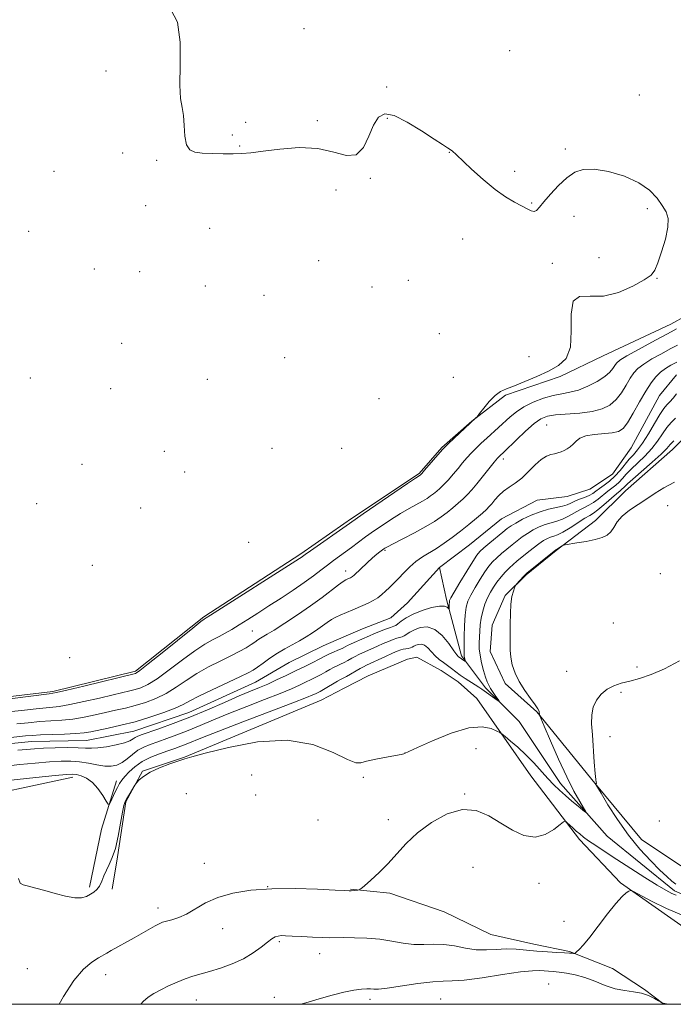
# Model space of a CAD drawing. Extents: x 2177300 to 2180200, y 292300 to 295200.
# Drawn here: x 2178022 to 2178235, y 292500 to 292821 of the extents above; entities that cross this region are included whole.
import ezdxf

# ---------------------------------------------------------------- set-up
doc = ezdxf.new("R2010")
doc.units = 0
doc.header["$MEASUREMENT"] = 0
doc.linetypes.add('rvrstm', pattern=[117.1, 50, -3.9, 0.5, -3.9, 0.5, -3.9, 0.5, -3.9, 50])
for name, color, linetype, lineweight in [('BREAKLINE DTM HARD', 7, 'Continuous', 0), ('CONTOUR INDEX', 41, 'Continuous', 13), ('CONTOUR INTERMEDIATE', 44, 'Continuous', 0), ('GRID LINE', 7, 'Continuous', 0), ('SPOT ELEVATION DTM', 2, 'Continuous', 13), ('STREAM - RIVER SINGLE LINE', 142, 'rvrstm', 0)]:
    doc.layers.add(name, color=color, linetype=linetype, lineweight=lineweight)

msp = doc.modelspace()

# ---------------------------------------------------------------- linework, layer by layer
at = {"layer": 'BREAKLINE DTM HARD', "elevation": 1028.28, "flags": 128}
msp.add_lwpolyline([(2178113.77, 292646.82), (2178127.78, 292656.62)], dxfattribs=at)
at = {"layer": 'BREAKLINE DTM HARD', "extrusion": (-0.02532774465983552, -0.01307019978435362, 0.999593755096561), "elevation": -57964.5029259663, "flags": 128}
msp.add_lwpolyline([(738828.8608991266, 2068960.040915674), (738828.8608991266, 2068968.461580731)], dxfattribs=at)
at = {"layer": 'BREAKLINE DTM HARD', "extrusion": (0.0632099731992366, 0.05181499935579146, 0.9966542555620336), "elevation": 153856.3670166091, "flags": 128}
msp.add_lwpolyline([(-1154539.613471364, -1863551.942364286), (-1154527.405156122, -1863566.991352257), (-1154518.309132654, -1863580.81684527)], dxfattribs=at)
at = {"layer": 'BREAKLINE DTM HARD'}
for points in [[(2178127.78, 292656.62, 1028.28), (2178130.3, 292658.38, 1028.28), (2178152.33, 292672.99, 1028.16), (2178159.69, 292681.52, 1028.16), (2178169.48, 292690.05, 1028.03), (2178180.5, 292698.57, 1027.79), (2178198.24, 292704.63, 1027.61), (2178212.31, 292711.32, 1027.48), (2178234.33, 292721.64, 1026.93), (2178249.63, 292730.16, 1026.14), (2178269.81, 292738.04, 1026.02), (2178285.1, 292745.95, 1026.57), (2178300.41, 292756.29, 1026.63), (2178311.42, 292764.2, 1026.75), (2178327.34, 292776.38, 1026.93), (2178339.59, 292786.12, 1026.81), (2178349.39, 292794.65, 1026.75), (2178359.19, 292805.62, 1026.63), (2178369.6, 292812.93, 1026.75)], [(2178242.24, 292688.1, 1026.5), (2178234.89, 292680.79, 1026.81), (2178219.58, 292667.39, 1026.99), (2178209.78, 292657.64, 1027.6), (2178196.92, 292647.9, 1028.09), (2178187.13, 292639.99, 1028.09), (2178180.39, 292633.28, 1027.91), (2178176.09, 292623.52, 1027.6), (2178175.45, 292614.97, 1027.6), (2178180.31, 292604.57, 1027.72), (2178190.67, 292595.38, 1027.91), (2178209.55, 292572.11, 1029.98), (2178224.78, 292553.74, 1031.02), (2178237.58, 292545.15, 1031.57)], [(2177530.212, 292500, 1029.761), (2177550.1, 292504.64, 1029.61), (2177591.3, 292512.7, 1029.8), (2177627.76, 292521.33, 1029.61), (2177665.26, 292528.37, 1029.23), (2177706.99, 292536.42, 1029.52), (2177751.38, 292547.09, 1029.37), (2177796.31, 292559.86, 1029.28), (2177825.91, 292566.97, 1028.9), (2177851.78, 292571.48, 1028.76), (2177872.88, 292572.34, 1029.18), (2177887.64, 292571.68, 1029.04), (2177948.92, 292584.3, 1028.05), (2177975.87, 292591.43, 1027.77), (2178004.41, 292598.55, 1028.38), (2178032.91, 292601.98, 1028.29), (2178059.87, 292608.59, 1028.29), (2178082.17, 292626.31, 1028.19), (2178113.77, 292646.82, 1028.28)], [(2178127.84, 292603.01, 1027.36), (2178135.66, 292607.05, 1027.61), (2178148.5, 292612.51, 1027.85), (2178151.56, 292613.11, 1027.54), (2178159.49, 292608.82, 1027.24), (2178164.98, 292605.14, 1026.87), (2178171.07, 292599.62, 1027.18), (2178188.73, 292574.52, 1029.01), (2178204.55, 292553.71, 1030.42), (2178217.96, 292539.62, 1031.82), (2178240.52, 292523.68, 1033.04), (2178255.15, 292510.81, 1033.47), (2178267.005, 292500, 1033.968)], [(2178120.36, 292599.15, 1027.12), (2178075.9, 292580.58, 1027.92), (2178062.15, 292575.96, 1027.88), (2178056.78, 292565.99, 1028.16), (2178053.98, 292548.09, 1028.16), (2178052.31, 292537.56, 1028.26)], [(2178039.46, 292574.05, 1026.5), (2178001.95, 292565.96, 1028.21), (2177960.77, 292560.54, 1028.59), (2177912.15, 292547.8, 1028.82), (2177870.96, 292540.8, 1028.4), (2177802.32, 292530.35, 1029.01), (2177767.95, 292520.12, 1029.15), (2177723.56, 292508.93, 1029.34), (2177684.009, 292500, 1028.882)], [(2178129.9, 292537.51, 1029.93), (2178142.73, 292536.26, 1030.23), (2178160.43, 292530.1, 1030.41), (2178175.68, 292522.73, 1030.84), (2178189.73, 292519.64, 1031.21), (2178201.33, 292517.16, 1031.88), (2178215.36, 292511.63, 1032.92), (2178225.73, 292504.88, 1033.9), (2178232.015, 292500, 1034.012)]]:
    msp.add_polyline3d(points, dxfattribs=at)
at = {"layer": 'CONTOUR INDEX', "elevation": 1030, "flags": 128}
for points in [[(2178237.0891, 292611.986), (2178232.208, 292609.371), (2178227.884, 292607.449), (2178224.152, 292606.199), (2178220.932, 292605.351), (2178218.144, 292604.6410000001), (2178215.711, 292603.8381000001), (2178213.555, 292602.72), (2178211.639, 292601.123), (2178210.074, 292599.1190000001), (2178209.012, 292596.8370000001), (2178208.541, 292594.341), (2178208.519, 292591.415), (2178208.741, 292587.779), (2178209.335, 292578.8721), (2178209.618, 292575.2720000001), (2178209.852, 292573.235), (2178210.018, 292572.4130000001), (2178210.097, 292572.205), (2178210.081, 292572.106), (2178210.008, 292572.018), (2178209.927, 292571.941), (2178209.877, 292571.8740000001), (2178209.847, 292571.785), (2178209.908, 292571.656), (2178211.581, 292568.824), (2178213.842, 292565.057), (2178216.927, 292560.202), (2178220.499, 292555.1250000001), (2178224.223, 292550.564), (2178227.756, 292546.743), (2178230.756, 292543.7550000001), (2178232.984, 292541.635), (2178234.613, 292540.188), (2178235.92, 292539.157)], [(2178236.097, 292535.561), (2178234.6369, 292536.138), (2178232.695, 292537.1740000001), (2178229.85, 292538.882), (2178225.8669, 292541.3640000001), (2178221.268, 292544.2770000001), (2178216.761, 292547.17), (2178212.933, 292549.667), (2178209.871, 292551.709), (2178207.54, 292553.312), (2178205.865, 292554.5260000001), (2178204.6141, 292555.5110000001), (2178203.516, 292556.4599), (2178202.378, 292557.501), (2178200.48, 292559.2949), (2178199.97, 292559.678), (2178199.397, 292559.4950000001), (2178198.271, 292558.59), (2178196.228, 292556.971), (2178193.407, 292555.3141), (2178190.076, 292554.461), (2178186.472, 292555.025), (2178182.71, 292556.7180000001), (2178178.878, 292559.023), (2178175.008, 292561.389), (2178170.935, 292563.129), (2178166.441, 292563.518), (2178161.438, 292562.074), (2178156.363, 292559.2760000001), (2178151.786, 292555.844), (2178148.108, 292552.3829), (2178145.064, 292549.045), (2178142.224, 292545.8690000001), (2178139.2999, 292542.926), (2178136.583, 292540.425), (2178134.506, 292538.61), (2178133.351, 292537.629), (2178132.793, 292537.258), (2178132.352, 292537.177), (2178130.112, 292537.0160000001), (2178129.477, 292537.001), (2178128.0911, 292537.057), (2178124.895, 292537.2230000001), (2178119.216, 292537.4990000001), (2178111.94, 292537.721), (2178104.344, 292537.681), (2178097.491, 292537.21), (2178091.6, 292536.27), (2178086.673, 292534.856), (2178082.673, 292533.0270000001), (2178076.549, 292529.4080000001), (2178073.974, 292528.2601), (2178071.731, 292527.552), (2178069.956, 292527.1009), (2178068.694, 292526.726), (2178067.621, 292526.269), (2178066.321, 292525.574), (2178059.5, 292521.7180000001), (2178051.972, 292517.5490000001), (2178050.509, 292516.711), (2178047.853, 292515.107), (2178045.7, 292513.72), (2178042.934, 292511.4080000001), (2178039.758, 292507.7230000001), (2178036.404, 292502.51), (2178035.009, 292500.0000000001)]]:
    msp.add_lwpolyline(points, dxfattribs=at)
at = {"layer": 'CONTOUR INTERMEDIATE', "flags": 128}
for points, elevation in [([(2178005.174, 292597.8480000001), (2178031.727, 292601.202), (2178034.193, 292601.629), (2178037.5461, 292602.398), (2178043.067, 292603.732), (2178059.865, 292607.83), (2178060.219, 292608.003), (2178061.351, 292608.822), (2178064.024, 292610.9190000001), (2178068.619, 292614.608), (2178078.557, 292622.6240000001), (2178081.199, 292624.725), (2178082.2899, 292625.5541000001), (2178082.6, 292625.751), (2178082.9511, 292625.9570000001), (2178084.363, 292626.846), (2178113.2899, 292645.257), (2178113.904, 292645.6690000001), (2178115.1799, 292646.5901), (2178116.884, 292647.8001000001), (2178129.598, 292656.757), (2178134.0771, 292659.8420000001), (2178148.522, 292669.725), (2178151.094, 292671.466), (2178152.679, 292672.503), (2178152.794, 292672.611), (2178153.168, 292673.023), (2178154.061, 292674.041), (2178159.911, 292680.8050000001), (2178160.689, 292681.6250000001), (2178161.868, 292682.758), (2178170.833, 292691.111), (2178171.17, 292691.529), (2178171.9409, 292692.535), (2178173.334, 292694.3310000001), (2178175.136, 292696.4890000001), (2178177.036, 292698.4240000001), (2178178.838, 292699.7211), (2178180.82, 292700.6420000001), (2178183.379, 292701.6200000001), (2178186.759, 292702.982), (2178190.604, 292704.634), (2178194.406, 292706.377), (2178197.697, 292708.161), (2178200.177, 292710.534), (2178201.587, 292714.1950000001), (2178201.879, 292719.441), (2178201.8459, 292724.98), (2178202.497, 292729.121), (2178204.606, 292730.713), (2178208.031, 292730.76), (2178212.399, 292730.808), (2178217.271, 292732.019), (2178221.947, 292734.028), (2178225.659, 292736.088), (2178227.889, 292737.697), (2178229.118, 292739.33), (2178230.076, 292741.71), (2178231.297, 292745.287), (2178232.536, 292749.436), (2178233.353, 292753.2610000001), (2178233.407, 292756.1090000001), (2178232.75, 292758.2940000001), (2178231.535, 292760.3750000001), (2178229.834, 292762.7679), (2178227.394, 292765.3320000001), (2178223.881, 292767.786), (2178219.173, 292769.868), (2178213.995, 292771.393), (2178209.286, 292772.192), (2178205.727, 292772.1300000001), (2178202.984, 292771.1950000001), (2178200.466, 292769.409), (2178197.752, 292766.882), (2178195.092, 292764.083), (2178192.906, 292761.572), (2178191.481, 292759.7980000001), (2178190.57, 292758.775), (2178189.795, 292758.409), (2178188.823, 292758.6030000001), (2178187.498, 292759.2440000001), (2178185.708, 292760.215), (2178183.366, 292761.461), (2178180.466, 292763.17), (2178177.026, 292765.589), (2178173.163, 292768.8040000001), (2178169.3871, 292772.238), (2178164.351, 292777.0000000001), (2178163.221, 292778.0110000001), (2178162.435, 292778.6040000001), (2178161.509, 292779.197), (2178159.941, 292780.183), (2178157.225, 292781.949), (2178153.114, 292784.656), (2178148.398, 292787.5550000001), (2178144.126, 292789.671), (2178141.087, 292790.214), (2178139.041, 292789.14), (2178137.486, 292786.591), (2178135.96, 292782.906), (2178134.149, 292779.209), (2178131.777, 292776.8249), (2178128.597, 292776.64), (2178124.475, 292777.792), (2178119.307, 292778.9840000001), (2178113.1721, 292779.2220000001), (2178106.883, 292778.726), (2178101.438, 292778.02), (2178097.524, 292777.528), (2178094.586, 292777.2770000001), (2178091.762, 292777.1950000001), (2178088.4229, 292777.2180000001), (2178084.877, 292777.3150000001), (2178081.667, 292777.463), (2178079.226, 292777.7191), (2178077.5489, 292778.4560000001), (2178076.523, 292780.127), (2178076.006, 292782.977), (2178075.756, 292786.4300000001), (2178075.499, 292789.7000000001), (2178075.055, 292792.34), (2178074.593, 292795.238), (2178074.373, 292799.618), (2178074.5, 292806.191), (2178074.46, 292813.6200000001), (2178073.582, 292820.0550000001), (2178071.375, 292824.186)], 1028), ([(2178018.485, 292595.275), (2178023.714, 292595.907), (2178028.466, 292596.4400000001), (2178032.034, 292596.78), (2178035.062, 292597.11), (2178038.532, 292597.6800000001), (2178043.102, 292598.6499), (2178048.116, 292599.8150000001), (2178052.595, 292600.878), (2178058.041, 292602.135), (2178059.83, 292602.59), (2178061.677, 292603.1850000001), (2178063.944, 292604.243), (2178066.959, 292606.116), (2178070.881, 292608.974), (2178075.197, 292612.259), (2178079.227, 292615.2340000001), (2178082.449, 292617.3430000001), (2178084.989, 292618.765), (2178087.129, 292619.862), (2178089.142, 292620.954), (2178091.24, 292622.183), (2178093.625, 292623.6470000001), (2178096.454, 292625.4229000001), (2178099.722, 292627.498), (2178103.379, 292629.8420000001), (2178107.329, 292632.395), (2178111.274, 292634.9940000001), (2178114.8639, 292637.448), (2178117.843, 292639.608), (2178120.307, 292641.487), (2178122.446, 292643.134), (2178124.428, 292644.611), (2178128.307, 292647.4300000001), (2178130.316, 292648.925), (2178134.823, 292652.324), (2178135.88, 292653.0750000001), (2178137.463, 292654.1661), (2178139.95, 292655.863), (2178143.027, 292657.912), (2178146.203, 292659.927), (2178149.064, 292661.601), (2178153.448, 292664.0060000001), (2178154.924, 292664.894), (2178156.062, 292665.6740000001), (2178157.041, 292666.4189), (2178158.024, 292667.211), (2178159.104, 292668.164), (2178160.361, 292669.4020000001), (2178161.838, 292670.996), (2178163.433, 292672.8171), (2178165.013, 292674.682), (2178166.478, 292676.4460000001), (2178167.884, 292678.112), (2178169.323, 292679.721), (2178170.871, 292681.311), (2178172.541, 292682.911), (2178174.3261, 292684.5480000001), (2178178.147, 292687.976), (2178181.947, 292691.461), (2178183.998, 292693.155), (2178186.465, 292694.7710000001), (2178189.489, 292696.262), (2178192.792, 292697.53), (2178195.987, 292698.4620000001), (2178198.804, 292699.023), (2178201.437, 292699.487), (2178204.194, 292700.2031), (2178207.254, 292701.4190000001), (2178210.277, 292702.9680000001), (2178212.792, 292704.578), (2178214.456, 292706.0210000001), (2178215.441, 292707.241), (2178216.044, 292708.22), (2178216.619, 292709.009), (2178217.734, 292709.9179000001), (2178220.014, 292711.323), (2178223.782, 292713.436), (2178228.162, 292715.8150000001), (2178234.415, 292719.1671), (2178236.13, 292720.177)], 1026), ([(2178021.269, 292591.373), (2178024.968, 292591.784), (2178028.696, 292592.123), (2178035.93, 292592.591), (2178039.518, 292592.963), (2178043.137, 292593.568), (2178046.717, 292594.3250000001), (2178050.165, 292595.1040000001), (2178053.424, 292595.819), (2178056.59, 292596.5330000001), (2178059.7949, 292597.349), (2178063.135, 292598.367), (2178066.538, 292599.664), (2178069.895, 292601.313), (2178073.144, 292603.339), (2178076.417, 292605.585), (2178079.897, 292607.844), (2178083.672, 292609.944), (2178087.465, 292611.8420000001), (2178090.909, 292613.5260000001), (2178093.714, 292614.988), (2178095.899, 292616.231), (2178097.564, 292617.258), (2178098.813, 292618.0820000001), (2178099.781, 292618.7440000001), (2178100.611, 292619.289), (2178102.838, 292620.606), (2178105.094, 292621.993), (2178108.537, 292624.1900000001), (2178112.701, 292626.9400000001), (2178116.939, 292629.867), (2178120.694, 292632.6240000001), (2178126.081, 292636.762), (2178127.576, 292637.83), (2178128.469, 292638.368), (2178129.034, 292638.627), (2178129.91, 292639.0000000001), (2178130.2649, 292639.184), (2178130.606, 292639.4180000001), (2178131.132, 292639.8750000001), (2178135.403, 292643.877), (2178137.144, 292645.4670000001), (2178138.5209, 292646.665), (2178139.508, 292647.4730000001), (2178140.848, 292648.4890000001), (2178141.149, 292648.6790000001), (2178142.006, 292649.1520000001), (2178143.885, 292650.1300000001), (2178147.035, 292651.736), (2178150.843, 292653.7070000001), (2178154.483, 292655.687), (2178157.326, 292657.398), (2178159.518, 292658.9010000001), (2178161.404, 292660.335), (2178163.253, 292661.811), (2178165.04, 292663.3050000001), (2178166.661, 292664.763), (2178168.075, 292666.177), (2178169.466, 292667.733), (2178171.077, 292669.667), (2178176.778, 292676.683), (2178177.851, 292677.961), (2178178.44, 292678.611), (2178179.981, 292680.058), (2178184.018, 292683.9790000001), (2178186.9911, 292686.7990000001), (2178189.7941, 292689.2830000001), (2178192.004, 292690.876), (2178194.093, 292691.719), (2178196.758, 292692.1300000001), (2178204.688, 292692.702), (2178208.712, 292693.202), (2178211.952, 292694.04), (2178214.476, 292695.3040000001), (2178216.515, 292697.0709), (2178218.267, 292699.336), (2178219.786, 292701.787), (2178221.09, 292704.03), (2178222.259, 292705.7880000001), (2178223.605, 292707.242), (2178225.5, 292708.687), (2178228.166, 292710.3329), (2178231.222, 292712.0440000001), (2178234.138, 292713.595), (2178236.531, 292714.8470000001)], 1024), ([(2178018.422, 292586.8810000001), (2178024.053, 292587.4720000001), (2178026.223, 292587.66), (2178028.925, 292587.807), (2178036.7991, 292588.0710000001), (2178040.504, 292588.2450000001), (2178043.172, 292588.486), (2178045.318, 292588.835), (2178051.04, 292590.0170000001), (2178055.138, 292590.931), (2178059.761, 292592.1090000001), (2178064.592, 292593.5490000001), (2178069.131, 292595.085), (2178072.83, 292596.509), (2178075.406, 292597.7049), (2178077.637, 292598.911), (2178080.567, 292600.455), (2178084.864, 292602.5289), (2178093.894, 292606.715), (2178096.567, 292608.0000000001), (2178098.2021, 292608.91), (2178099.614, 292609.8721), (2178101.45, 292611.2060000001), (2178103.683, 292612.7930000001), (2178106.118, 292614.4020000001), (2178108.584, 292615.855), (2178113.334, 292618.458), (2178115.519, 292619.746), (2178117.526, 292621.0260000001), (2178119.325, 292622.2610000001), (2178122.343, 292624.463), (2178123.728, 292625.3810000001), (2178125.133, 292626.1580000001), (2178126.548, 292626.8260000001), (2178130.7, 292628.595), (2178133.938, 292629.9290000001), (2178135.709, 292630.711), (2178137.379, 292631.5760000001), (2178138.833, 292632.528), (2178140.132, 292633.563), (2178141.379, 292634.677), (2178142.669, 292635.8800000001), (2178144.063, 292637.233), (2178145.611, 292638.811), (2178147.347, 292640.638), (2178149.246, 292642.547), (2178151.268, 292644.319), (2178153.384, 292645.808), (2178157.955, 292648.588), (2178160.449, 292650.264), (2178163.063, 292652.172), (2178165.766, 292654.251), (2178168.483, 292656.411), (2178170.975, 292658.4460000001), (2178172.962, 292660.1240000001), (2178174.268, 292661.301), (2178175.143, 292662.2070000001), (2178175.946, 292663.16), (2178176.97, 292664.3960000001), (2178178.264, 292665.813), (2178179.813, 292667.226), (2178181.599, 292668.5210000001), (2178183.583, 292669.8740000001), (2178185.718, 292671.531), (2178187.943, 292673.621), (2178190.125, 292675.795), (2178192.113, 292677.584), (2178193.794, 292678.649), (2178195.208, 292679.164), (2178196.434, 292679.4319), (2178197.543, 292679.708), (2178198.579, 292680.057), (2178199.578, 292680.498), (2178200.568, 292681.0490000001), (2178201.54, 292681.7290000001), (2178202.476, 292682.556), (2178203.421, 292683.5160000001), (2178204.669, 292684.469), (2178206.579, 292685.24), (2178209.3389, 292685.7149), (2178215.244, 292686.2500000001), (2178217.246, 292686.675), (2178218.749, 292687.643), (2178220.239, 292689.564), (2178222.078, 292692.6510000001), (2178224.13, 292696.334), (2178226.136, 292699.841), (2178227.899, 292702.567), (2178229.475, 292704.566), (2178230.986, 292706.051), (2178232.55, 292707.231), (2178234.283, 292708.273), (2178236.3, 292709.333)], 1022), ([(2178236.203, 292698.9500000001), (2178235.038, 292697.6030000001), (2178233.939, 292696.355), (2178233.008, 292695.344), (2178232.045, 292694.1630000001), (2178230.7739, 292692.2710000001), (2178229.021, 292689.346), (2178227.016, 292685.955), (2178225.091, 292682.883), (2178223.49, 292680.703), (2178222.115, 292679.126), (2178220.78, 292677.645), (2178217.756, 292673.949), (2178216.061, 292672.0920000001), (2178214.288, 292670.5050000001), (2178212.575, 292669.198), (2178211.088, 292668.1310000001), (2178209.918, 292667.263), (2178208.873, 292666.531), (2178207.688, 292665.8701000001), (2178206.185, 292665.224), (2178204.533, 292664.5870000001), (2178202.991, 292663.966), (2178201.72, 292663.3690000001), (2178200.494, 292662.8150000001), (2178198.992, 292662.324), (2178194.493, 292661.357), (2178191.707, 292660.564), (2178188.786, 292659.406), (2178186.035, 292658.0820000001), (2178183.79, 292656.865), (2178182.243, 292655.931), (2178181.013, 292655.05), (2178179.577, 292653.895), (2178175.363, 292650.433), (2178173.437, 292648.816), (2178172.137, 292647.633), (2178171.0949, 292646.373), (2178169.768, 292644.34), (2178167.799, 292641.122), (2178165.5909, 292637.443), (2178163.736, 292634.309), (2178162.6731, 292632.461), (2178162.247, 292631.567), (2178162.147, 292631.028), (2178162.116, 292630.376), (2178162.079, 292628.7660000001), (2178162.015, 292628.738), (2178161.844, 292628.9720000001), (2178161.468, 292629.399), (2178160.613, 292629.774), (2178158.962, 292629.809), (2178156.3579, 292629.2940000001), (2178153.2739, 292628.3480000001), (2178150.344, 292627.165), (2178148.075, 292625.9369), (2178146.467, 292624.827), (2178145.397, 292623.991), (2178144.696, 292623.518), (2178144.0221, 292623.2220000001), (2178142.989, 292622.8540000001), (2178141.346, 292622.231), (2178139.387, 292621.4570000001), (2178137.5411, 292620.705), (2178136.122, 292620.1040000001), (2178131.1591, 292617.921), (2178129.945, 292617.371), (2178129.014, 292616.9179000001), (2178128.183, 292616.498), (2178127.191, 292616.02), (2178125.868, 292615.4240000001), (2178124.405, 292614.7791), (2178123.082, 292614.183), (2178122.069, 292613.6900000001), (2178119.702, 292612.4581), (2178117.6481, 292611.42), (2178115.028, 292610.1190000001), (2178112.06, 292608.6630000001), (2178108.949, 292607.159), (2178105.863, 292605.704), (2178102.958, 292604.393), (2178100.272, 292603.2550000001), (2178097.373, 292602.058), (2178093.7101, 292600.507), (2178088.918, 292598.41), (2178083.367, 292595.9940000001), (2178077.615, 292593.5920000001), (2178072.188, 292591.492), (2178067.496, 292589.7940000001), (2178061.688, 292587.782), (2178060.464, 292587.312), (2178059.7601, 292586.934), (2178059.105, 292586.475), (2178058.094, 292585.915), (2178056.337, 292585.2710000001), (2178053.629, 292584.58), (2178050.494, 292583.9611), (2178047.639, 292583.551), (2178045.527, 292583.441), (2178043.639, 292583.5220000001), (2178041.214, 292583.639), (2178037.743, 292583.666), (2178033.738, 292583.601), (2178029.962, 292583.4720000001), (2178026.957, 292583.2999), (2178024.356, 292583.0810000001), (2178021.5669, 292582.803)], 1022), ([(2178235.845, 292691.0430000001), (2178234.4709, 292689.6630000001), (2178233.036, 292687.9670000001), (2178231.5851, 292685.894), (2178229.997, 292683.557), (2178228.108, 292681.111), (2178225.841, 292678.702), (2178221.348, 292674.4290000001), (2178219.743, 292672.742), (2178218.526, 292671.3530000001), (2178217.472, 292670.2070000001), (2178216.384, 292669.2351), (2178213.826, 292667.242), (2178210.663, 292664.659), (2178209.085, 292663.508), (2178207.633, 292662.667), (2178206.209, 292661.976), (2178204.6649, 292661.1961000001), (2178200.989, 292659.053), (2178199.05, 292658.09), (2178197.1719, 292657.442), (2178195.318, 292656.9560000001), (2178193.419, 292656.405), (2178191.438, 292655.611), (2178189.451, 292654.61), (2178187.566, 292653.488), (2178185.852, 292652.3150000001), (2178184.233, 292651.0820000001), (2178182.593, 292649.762), (2178180.862, 292648.345), (2178179.143, 292646.904), (2178177.581, 292645.528), (2178176.263, 292644.2440000001), (2178175.044, 292642.828), (2178173.718, 292640.9890000001), (2178172.158, 292638.563), (2178170.554, 292635.878), (2178169.1729, 292633.3860000001), (2178168.219, 292631.363), (2178167.636, 292629.388), (2178167.303, 292626.865), (2178167.113, 292623.443), (2178167.014, 292619.7529), (2178166.939, 292614.8430000001), (2178166.943, 292613.96), (2178166.998, 292613.481), (2178167.113, 292612.976), (2178167.434, 292611.807), (2178167.393, 292611.7621000001), (2178167.218, 292611.86), (2178166.11, 292612.563), (2178165.396, 292613.0930000001), (2178165.15, 292613.301), (2178164.643, 292613.894), (2178163.633, 292615.26), (2178161.957, 292617.5760000001), (2178159.784, 292620.1790000001), (2178157.368, 292622.197), (2178154.945, 292622.983), (2178152.695, 292622.7880000001), (2178150.783, 292622.091), (2178149.326, 292621.306), (2178147.424, 292620.062), (2178146.7259, 292619.7560000001), (2178145.0689, 292619.319), (2178143.823, 292618.895), (2178142.294, 292618.297), (2178140.56, 292617.5631), (2178138.709, 292616.738), (2178132.6529, 292613.976), (2178131.518, 292613.415), (2178130.334, 292612.775), (2178129.115, 292612.0970000001), (2178127.902, 292611.4450000001), (2178126.726, 292610.8640000001), (2178125.566, 292610.3150000001), (2178124.391, 292609.733), (2178123.169, 292609.072), (2178121.862, 292608.335), (2178120.43, 292607.5430000001), (2178118.847, 292606.711), (2178117.128, 292605.845), (2178115.302, 292604.947), (2178113.3059, 292603.993), (2178110.7199, 292602.84), (2178107.035, 292601.3200000001), (2178101.967, 292599.333), (2178096.127, 292597.066), (2178090.354, 292594.778), (2178085.308, 292592.6829), (2178080.943, 292590.824), (2178077.036, 292589.1960000001), (2178073.414, 292587.796), (2178070.106, 292586.6030000001), (2178067.192, 292585.596), (2178064.7179, 292584.726), (2178062.592, 292583.8459), (2178060.6889, 292582.781), (2178058.902, 292581.433), (2178057.185, 292580.0050000001), (2178055.509, 292578.775), (2178053.826, 292577.969), (2178051.999, 292577.605), (2178049.872, 292577.649), (2178047.347, 292578.035), (2178044.549, 292578.5760000001), (2178041.664, 292579.052), (2178038.783, 292579.2869000001), (2178035.629, 292579.269), (2178031.829, 292579.031), (2178027.185, 292578.615), (2178022.184, 292578.111), (2178013.58, 292577.21)], 1024), ([(2178235.2981, 292683.6630000001), (2178234.15, 292682.443), (2178232.978, 292681.16), (2178231.125, 292679.34), (2178228.191, 292676.7010000001), (2178221.916, 292671.213), (2178220.153, 292669.6040000001), (2178219.296, 292668.757), (2178218.882, 292668.323), (2178218.481, 292667.964), (2178217.796, 292667.398), (2178216.564, 292666.3540000001), (2178212.452, 292662.7861), (2178210.481, 292661.1460000001), (2178209.082, 292660.111), (2178207.884, 292659.365), (2178206.3381, 292658.425), (2178201.484, 292655.29), (2178199.109, 292653.856), (2178197.375, 292652.998), (2178196.142, 292652.556), (2178195.131, 292652.246), (2178194.089, 292651.817), (2178192.867, 292651.138), (2178191.342, 292650.111), (2178189.4621, 292648.7000000001), (2178187.452, 292647.115), (2178184.144, 292644.4290000001), (2178182.922, 292643.3751000001), (2178181.724, 292642.24), (2178180.389, 292640.855), (2178178.993, 292639.2819000001), (2178177.668, 292637.6381), (2178176.517, 292636.004), (2178175.516, 292634.314), (2178174.6099, 292632.4620000001), (2178173.765, 292630.384), (2178173.035, 292628.1580000001), (2178172.495, 292625.904), (2178172.1899, 292623.7220000001), (2178172.05, 292621.644), (2178171.903, 292617.8250000001), (2178171.919, 292615.912), (2178172.146, 292613.759), (2178172.655, 292611.2770000001), (2178173.322, 292608.765), (2178173.971, 292606.6200000001), (2178174.484, 292605.111), (2178174.965, 292604.0050000001), (2178175.575, 292602.9400000001), (2178176.408, 292601.6630000001), (2178177.305, 292600.356), (2178178.041, 292599.307), (2178178.415, 292598.751), (2178178.334, 292598.702), (2178177.725, 292599.117), (2178172.702, 292602.678), (2178171.705, 292603.367), (2178170.545, 292604.1310000001), (2178167.339, 292606.1850000001), (2178165.672, 292607.3150000001), (2178164.214, 292608.398), (2178162.898, 292609.4290000001), (2178161.602, 292610.422), (2178160.234, 292611.4020000001), (2178158.842, 292612.437), (2178157.507, 292613.6040000001), (2178156.289, 292614.922), (2178155.1639, 292616.1690000001), (2178154.087, 292617.063), (2178153.033, 292617.405), (2178152.054, 292617.3200000001), (2178151.222, 292617.0171000001), (2178150.577, 292616.676), (2178150.027, 292616.366), (2178149.451, 292616.132), (2178148.755, 292615.9950000001), (2178147.9681, 292615.904), (2178147.149, 292615.784), (2178146.3, 292615.5600000001), (2178145.201, 292615.138), (2178143.578, 292614.42), (2178141.296, 292613.372), (2178135.162, 292610.525), (2178134.147, 292610.031), (2178133.091, 292609.459), (2178128.613, 292606.8700000001), (2178127.583, 292606.3050000001), (2178126.727, 292605.851), (2178125.699, 292605.284), (2178121.159, 292602.6279), (2178120.046, 292602.002), (2178119.229, 292601.5700000001), (2178118.544, 292601.231), (2178117.662, 292600.8260000001), (2178115.577, 292599.976), (2178111.112, 292598.247), (2178094.881, 292592.073), (2178086.998, 292589.0480000001), (2178081.699, 292586.9570000001), (2178076.456, 292584.8), (2178074.639, 292584.099), (2178072.716, 292583.412), (2178070.467, 292582.637), (2178067.765, 292581.688), (2178064.854, 292580.52), (2178062.074, 292579.1030000001), (2178059.708, 292577.4479), (2178057.816, 292575.743), (2178056.402, 292574.2220000001), (2178055.4339, 292573.028), (2178054.72, 292571.9450000001), (2178054.032, 292570.671), (2178053.21, 292569.0220000001), (2178051.698, 292565.882), (2178051.295, 292565.157), (2178050.936, 292565.248), (2178050.316, 292566.23), (2178049.202, 292568.072), (2178047.669, 292570.2980000001), (2178045.8689, 292572.3210000001), (2178043.9629, 292573.687), (2178042.147, 292574.466), (2178040.628, 292574.858), (2178039.383, 292575.023), (2178037.465, 292574.9510000001), (2178033.696, 292574.59), (2178027.412, 292573.9300000001), (2178009.0329, 292571.971)], 1026), ([(2178235.53, 292670.184), (2178232.068, 292668.363), (2178229.211, 292666.545), (2178226.504, 292664.72), (2178223.63, 292662.8800000001), (2178220.833, 292661.0170000001), (2178218.498, 292659.126), (2178216.8829, 292657.227), (2178215.7531, 292655.454), (2178214.747, 292653.97), (2178213.5339, 292652.885), (2178211.8929, 292652.1030000001), (2178209.631, 292651.475), (2178206.704, 292650.888), (2178203.664, 292650.3701000001), (2178199.839, 292649.7670000001), (2178199.239, 292649.622), (2178198.8959, 292649.426), (2178197.033, 292648.1829), (2178196.843, 292648.0870000001), (2178196.74, 292648.0220000001), (2178196.283, 292647.666), (2178187.446, 292640.535), (2178186.861, 292640.0220000001), (2178186.406, 292639.545), (2178183.903, 292636.775), (2178183.682, 292636.406), (2178183.431, 292635.7880000001), (2178183.019, 292634.65), (2178182.547, 292632.887), (2178182.177, 292630.439), (2178182.022, 292627.333), (2178182.009, 292623.9291000001), (2178182.0199, 292620.6740000001), (2178181.978, 292617.8970000001), (2178181.981, 292615.458), (2178182.1671, 292613.096), (2178182.664, 292610.6001), (2178183.555, 292607.947), (2178184.91, 292605.161), (2178186.714, 292602.316), (2178188.611, 292599.689), (2178190.157, 292597.607), (2178191.027, 292596.295), (2178191.366, 292595.5810000001), (2178191.437, 292595.189), (2178191.483, 292594.493), (2178191.547, 292594.2670000001), (2178191.96, 292593.2670000001), (2178193.077, 292590.6360000001), (2178195.11, 292585.876), (2178197.714, 292579.926), (2178200.404, 292574.0870000001), (2178202.758, 292569.4230000001), (2178204.627, 292566.058), (2178206.572, 292562.78), (2178206.511, 292562.617), (2178205.69, 292563.2550000001), (2178204.126, 292564.5330000001), (2178202.108, 292566.2060000001), (2178199.997, 292568.0060000001), (2178198.061, 292569.7450000001), (2178196.206, 292571.542), (2178194.25, 292573.594), (2178189.633, 292578.688), (2178187.068, 292581.3429), (2178184.468, 292583.774), (2178182.118, 292585.8029), (2178180.35, 292587.2591), (2178179.339, 292588.069), (2178178.6389, 292588.537), (2178177.65, 292589.0650000001), (2178175.828, 292589.872), (2178172.857, 292590.4400000001), (2178168.473, 292590.0700000001), (2178162.695, 292588.333), (2178156.652, 292585.893), (2178151.75, 292583.6850000001), (2178147.555, 292581.733), (2178147.2721, 292581.629), (2178146.456, 292581.434), (2178144.659, 292581.096), (2178141.663, 292580.5810000001), (2178138.193, 292579.9509000001), (2178135.21, 292579.286), (2178133.309, 292578.738), (2178131.634, 292578.74), (2178128.966, 292579.797), (2178124.327, 292582.107), (2178117.701, 292584.65), (2178109.308, 292586.1040000001), (2178099.628, 292585.556), (2178090.157, 292583.742), (2178082.644, 292581.812), (2178078.271, 292580.638), (2178075.935, 292579.9890000001), (2178073.966, 292579.3590000001), (2178071.102, 292578.356), (2178067.727, 292577.0540000001), (2178064.64, 292575.644), (2178062.4611, 292574.303), (2178061.121, 292573.159), (2178060.376, 292572.3260000001), (2178059.985, 292571.844), (2178059.708, 292571.449), (2178057.792, 292568.322), (2178057.038, 292567.0600000001), (2178056.513, 292566.0700000001), (2178056.112, 292564.827), (2178055.668, 292562.634), (2178055.046, 292559.068), (2178054.255, 292554.813), (2178053.335, 292550.8250000001), (2178052.337, 292547.8310000001), (2178051.334, 292545.6200000001), (2178050.4091, 292543.747), (2178049.615, 292541.8750000001), (2178048.885, 292540.084), (2178048.127, 292538.5600000001), (2178047.2609, 292537.431), (2178046.28, 292536.5920000001), (2178045.19, 292535.876), (2178043.955, 292535.189), (2178042.353, 292534.705), (2178040.121, 292534.6680000001), (2178037.114, 292535.2290000001), (2178033.6831, 292536.157), (2178030.301, 292537.127), (2178027.374, 292537.883), (2178025.03, 292538.452), (2178023.333, 292538.928), (2178022.3, 292539.534), (2178021.778, 292541.0000000001)], 1028), ([(2178237.793, 292529.16), (2178232.8621, 292531.232), (2178228.035, 292533.632), (2178222.142, 292536.778), (2178221.213, 292537.099), (2178220.6629, 292536.8970000001), (2178219.809, 292536.336), (2178218.417, 292535.135), (2178216.3689, 292532.899), (2178213.65, 292529.4541), (2178210.668, 292525.488), (2178207.939, 292521.907), (2178205.873, 292519.416), (2178204.461, 292517.9130000001), (2178203.589, 292517.0970000001), (2178203.127, 292516.694), (2178202.881, 292516.557), (2178202.639, 292516.567), (2178202.185, 292516.626), (2178201.276, 292516.7070000001), (2178199.661, 292516.8040000001), (2178197.1879, 292516.916), (2178194.091, 292517.074), (2178190.702, 292517.314), (2178187.299, 292517.6420000001), (2178183.947, 292517.938), (2178180.661, 292518.0499), (2178177.437, 292517.899), (2178174.202, 292517.711), (2178170.866, 292517.784), (2178167.375, 292518.306), (2178163.828, 292519.015), (2178160.358, 292519.5411), (2178157.058, 292519.6310000001), (2178153.838, 292519.513), (2178150.567, 292519.535), (2178147.1249, 292519.944), (2178143.447, 292520.5810000001), (2178139.48, 292521.187), (2178135.262, 292521.5600000001), (2178131.1939, 292521.72), (2178127.766, 292521.7469), (2178123.18, 292521.6900000001), (2178120.784, 292521.726), (2178117.597, 292521.8640000001), (2178114.094, 292522.058), (2178110.987, 292522.2449), (2178108.812, 292522.365), (2178107.394, 292522.379), (2178106.383, 292522.254), (2178105.451, 292521.9400000001), (2178104.36, 292521.314), (2178102.8949, 292520.2390000001), (2178100.878, 292518.6469000001), (2178098.275, 292516.751), (2178095.088, 292514.836), (2178091.393, 292513.1410000001), (2178087.559, 292511.7349), (2178084.029, 292510.639), (2178078.595, 292509.144), (2178076.118, 292508.341), (2178073.431, 292507.268), (2178070.68, 292506.019), (2178068.109, 292504.7500000001), (2178065.907, 292503.5650000001), (2178064.036, 292502.3420000001), (2178062.402, 292500.903), (2178061.632, 292500.0000000001)], 1032), ([(2178233.486, 292500.0000000001), (2178232.861, 292500.144), (2178231.847, 292500.377), (2178231.471, 292500.4840000001), (2178231.342, 292500.534), (2178231.043, 292500.703), (2178230.318, 292501.1360000001), (2178228.975, 292501.9080000001), (2178227.084, 292502.818), (2178224.779, 292503.596), (2178222.177, 292504.0700000001), (2178219.32, 292504.4620000001), (2178216.23, 292505.095), (2178212.95, 292506.182), (2178209.592, 292507.502), (2178206.2871, 292508.726), (2178203.163, 292509.5970000001), (2178200.335, 292510.1421000001), (2178197.917, 292510.46), (2178195.975, 292510.644), (2178191.489, 292510.969), (2178189.207, 292510.925), (2178185.335, 292510.531), (2178179.47, 292509.683), (2178172.816, 292508.675), (2178166.978, 292507.895), (2178163.052, 292507.6041000001), (2178160.11, 292507.551), (2178156.719, 292507.3540000001), (2178151.904, 292506.751), (2178141.929, 292505.2671000001), (2178139.071, 292504.9539), (2178137.514, 292504.9240000001), (2178136.46, 292505.013), (2178135.215, 292505.0650000001), (2178133.478, 292504.965), (2178131.055, 292504.6090000001), (2178127.822, 292503.9240000001), (2178123.962, 292502.9560000001), (2178119.73, 292501.784), (2178115.386, 292500.496), (2178113.758, 292500.0000000001)], 1034)]:
    msp.add_lwpolyline(points, dxfattribs=dict(at, elevation=elevation))
at = {"layer": 'GRID LINE', "flags": 128}
msp.add_lwpolyline([(2177500, 292500), (2180000, 292500), (2180000, 295000), (2177500, 295000), (2177500, 292500)], dxfattribs=at)
at = {"layer": 'SPOT ELEVATION DTM'}
for p in [(2178114.81, 292817.98, 1027.65), (2178181.76, 292810.78, 1027.29), (2178050.23, 292804.15, 1028.38), (2178141.75, 292799, 1027.85), (2178224.09, 292796.32, 1027.17), (2178095.78, 292787.42, 1027.64), (2178119.1, 292787.98, 1027.67), (2178141.96, 292788.74, 1028.08), (2178091.46, 292783.28, 1027.77), (2178093.88, 292779.75, 1027.87), (2178162.1, 292777.69, 1028.02), (2178199.98, 292778.81, 1027.9), (2178055.75, 292777.43, 1028.2), (2178066.82, 292775.09, 1028.13), (2178033.36, 292771.53, 1028.18), (2178183.46, 292771.53, 1027.83), (2178136.41, 292769.21, 1028.08), (2178125.25, 292765.36, 1028.72), (2178063.22, 292760.32, 1029.4), (2178188.93, 292761.13, 1027.96), (2178226.61, 292759.28, 1028.27), (2178202.77, 292756.79, 1028.17), (2178025.08, 292751.98, 1028.42), (2178084.02, 292752.96, 1029.16), (2178166.51, 292749.39, 1028.34), (2178119.55, 292742.36, 1029.07), (2178210.88, 292743.35, 1028.45), (2178046.48, 292739.62, 1028.99), (2178195.69, 292741.52, 1028.18), (2178061.22, 292738.76, 1028.97), (2178148.83, 292736, 1028.56), (2178229.8, 292736.58, 1027.96), (2178082.61, 292734.09, 1029.02), (2178136.98, 292733.8, 1028.11), (2178101.77, 292731.12, 1029.2), (2178158.85, 292718.63, 1028.35), (2178055.43, 292715.41, 1028.7), (2178108.47, 292710.75, 1029.1), (2178188.14, 292711.04, 1028.92), (2178025.65, 292704.16, 1028.33), (2178163.45, 292704.35, 1028.93), (2178051.8, 292700.61, 1029.38), (2178083.3, 292703.75, 1028.77), (2178139.28, 292697.39, 1028.43), (2178193.88, 292688.79, 1022.97), (2178069.26, 292680.19, 1028.54), (2178104.39, 292681.23, 1028.87), (2178127.12, 292681.16, 1028.27), (2178042.47, 292675.95, 1029.36), (2178179.76, 292677.75, 1023.57), (2178075.86, 292673.47, 1029.26), (2178027.66, 292663.12, 1028.92), (2178233.25, 292662.49, 1028.86), (2178061.59, 292661.77, 1029.82), (2178096.79, 292650.61, 1028.66), (2178141.17, 292647.95, 1023.81), (2178045.81, 292643.11, 1029.81), (2178128.38, 292641.2, 1024.53), (2178230.93, 292640.36, 1029.19), (2178215.56, 292624.31, 1029.76), (2178097.94, 292621.66, 1024.97), (2178038.41, 292613.03, 1029.98), (2178200.38, 292608.56, 1029.2), (2178223.3, 292609.96, 1029.59), (2178218.08, 292601.64, 1030.3), (2178214.54, 292587.28, 1030.68), (2178147.71, 292581.92, 1027.99), (2178170.87, 292583.36, 1029.06), (2178097.72, 292574.73, 1029.4), (2178134.18, 292574.01, 1028.14), (2178076.51, 292568.68, 1029.87), (2178099.06, 292568.17, 1028.83), (2178167.18, 292568.58, 1029.92), (2178119.4, 292560.02, 1029.24), (2178142.31, 292560.14, 1029.64), (2178230.58, 292559.78, 1031.31), (2178082.3, 292546, 1029.39), (2178169.88, 292544.66, 1030.9), (2178102.91, 292538.38, 1030), (2178191.39, 292539.48, 1030.55), (2178067.24, 292531.35, 1029.52), (2178088.28, 292524.63, 1030.64), (2178199.52, 292527.04, 1031.22), (2178106.74, 292520.45, 1032.26), (2178119.95, 292516.53, 1032.65), (2178024.62, 292511.65, 1029.07), (2178050.21, 292509.68, 1030.61), (2178194.5, 292506.57, 1035.33), (2178105.11, 292502.3, 1033.62), (2178159.29, 292501.78, 1035.04), (2178079.67, 292501.4, 1032.82), (2178136.25, 292501.61, 1034.42)]:
    msp.add_point(p, dxfattribs=at)
at = {"layer": 'STREAM - RIVER SINGLE LINE', "elevation": 1020.58, "flags": 128}
msp.add_lwpolyline([(2178127.82, 292619.75), (2178133.87, 292622.33), (2178143.04, 292625.97), (2178148.55, 292630.84), (2178158.97, 292642.42)], dxfattribs=at)
at = {"layer": 'STREAM - RIVER SINGLE LINE'}
for points in [[(2178158.97, 292642.42, 1020.58), (2178168.76, 292649.73, 1020.58), (2178179.17, 292658.25, 1020.58), (2178190.8, 292664.33, 1020.58), (2178200.58, 292665.53, 1020.58), (2178207.92, 292667.95, 1020.58), (2178215.26, 292672.82, 1020.58), (2178221.4, 292681.35, 1020.58), (2178230.61, 292698.43, 1020.46), (2178236.13, 292705.14, 1020.46)], [(2178277.244, 292500, 1033.29), (2178274.51, 292503.3, 1033.25), (2178265.99, 292515.54, 1032.7), (2178253.81, 292529.02, 1031.47), (2178235.5, 292537.01, 1029.52), (2178213.55, 292554.78, 1028.48), (2178198.33, 292571.93, 1027.38), (2178184.94, 292592.13, 1026.53), (2178173.97, 292603.16, 1025.61), (2178166.06, 292613.56, 1023.65), (2178161.22, 292631.9, 1021.64), (2178158.97, 292642.42, 1020.58)], [(2178011.27, 292584.16, 1021.01), (2178026.05, 292585.61, 1021.01), (2178043.98, 292585.97, 1021.01), (2178059.3, 292588.99, 1021.01), (2178077.28, 292595.16, 1021.01), (2178098.99, 292604.98, 1021.01), (2178110.01, 292611.39, 1020.58), (2178121.02, 292616.86, 1020.58), (2178127.82, 292619.75, 1020.58)]]:
    msp.add_polyline3d(points, dxfattribs=at)

doc.saveas('drawing.dxf')
